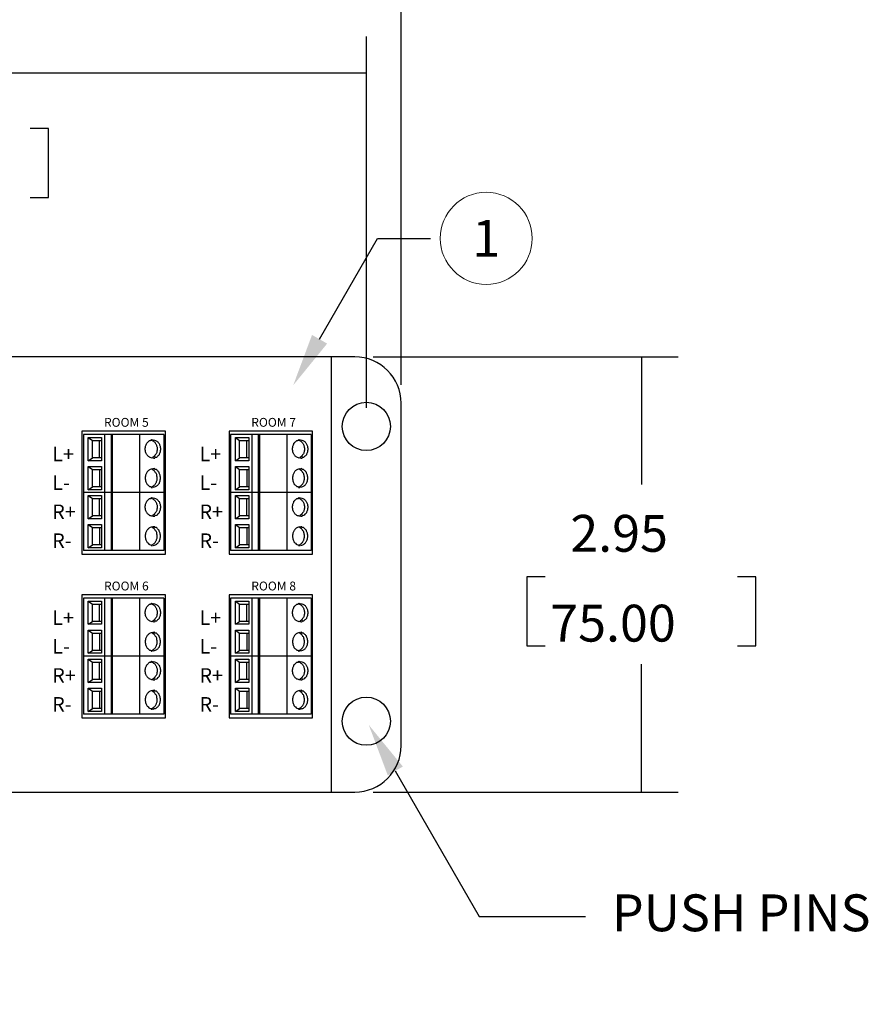
# Model space of a CAD drawing. Extents: x 2.4 to 19.3, y 0.3 to 11.3.
# Drawn here: x 6.9 to 9.8, y 5.7 to 9 of the extents above; entities that cross this region are included whole.
import ezdxf
from ezdxf import colors
from ezdxf.entities.mleader import LeaderData, LeaderLine
from ezdxf.enums import TextEntityAlignment as Align
from ezdxf.math import Vec2, Vec3

# ---------------------------------------------------------------- set-up
doc = ezdxf.new("R2010")
doc.units = 0
doc.header["$MEASUREMENT"] = 0
for name, color, linetype in [('1', 7, 'Continuous'), ('12', 7, 'Continuous'), ('13', 7, 'Continuous'), ('3', 7, 'Continuous'), ('TOP', 7, 'Continuous'), ('USER_DEFINED_SYMBOLS', 4, 'Continuous')]:
    doc.layers.add(name, color=color, linetype=linetype)
doc.styles.add('blockfont', font='txt.shx', dxfattribs={"bigfont": 'bigfont'})
doc.styles.add('iso-1', font='simplex.shx', dxfattribs={"bigfont": 'bigfont'})
doc.styles.add('ROMANS', font='romans.shx')

# ---------------------------------------------------------------- blocks, each defined once
blk = doc.blocks.new('ASSORTED_DRAFT3')
at = {"color": 33}
blk.add_solid([(5.3058, 8.876), (5.1808, 8.8425), (5.1808, 8.9095), (5.3058, 8.876)], dxfattribs=at)
blk = doc.blocks.new('ASSORTED_DRAFT7')
at = {"color": 33}
blk.add_solid([(7.3103, 8.1626), (7.3438, 8.0376), (7.2768, 8.0376), (7.3103, 8.1626)], dxfattribs=at)
blk = doc.blocks.new('ASSORTED_DRAFT8')
at = {"color": 33}
blk.add_solid([(7.3103, 6.5385), (7.2768, 6.6635), (7.3438, 6.6635), (7.3103, 6.5385)], dxfattribs=at)

msp = doc.modelspace()

# ---------------------------------------------------------------- linework, layer by layer
at = {"layer": '1', "color": 33, "linetype": 'Continuous'}
for p, q in [((8.1898, 7.8088), (8.1898, 9.6899)), ((8.0717, 7.7301), (8.0717, 8.9908)), ((8.0717, 8.8658), (6.8647, 8.8658)), ((6.9931, 8.6783), (6.9306, 8.6783)), ((6.9931, 8.4439), (6.9931, 8.6783)), ((6.9306, 8.4439), (6.9931, 8.4439)), ((8.0949, 7.9038), (9.1303, 7.9038)), ((9.0053, 7.9038), (9.0053, 7.4703)), ((8.6164, 7.1578), (8.6164, 6.9234)), ((8.6789, 7.1578), (8.6164, 7.1578)), ((9.3942, 7.1578), (9.3317, 7.1578)), ((9.3942, 6.9234), (9.3942, 7.1578)), ((8.6164, 6.9234), (8.6789, 6.9234)), ((9.3317, 6.9234), (9.3942, 6.9234)), ((9.0053, 6.4274), (9.0053, 6.8609)), ((8.0949, 6.4274), (9.1303, 6.4274))]:
    msp.add_line(p, q, dxfattribs=at)
at = {"layer": '1', "color": 7, "linetype": 'Continuous'}
for p, q in [((7.1061, 7.6518), (7.1061, 7.2345)), ((7.3896, 7.6518), (7.1061, 7.6518)), ((7.3896, 7.2345), (7.3896, 7.6518)), ((7.8895, 7.6518), (7.6061, 7.6518)), ((7.6061, 7.6518), (7.6061, 7.2345)), ((7.8895, 7.2345), (7.8895, 7.6518)), ((7.1061, 7.2345), (7.3896, 7.2345)), ((7.6061, 7.2345), (7.8895, 7.2345)), ((7.1061, 7.0967), (7.1061, 6.6794)), ((7.3896, 7.0967), (7.1061, 7.0967)), ((7.3896, 6.6794), (7.3896, 7.0967)), ((7.6061, 7.0967), (7.6061, 6.6794)), ((7.8895, 7.0967), (7.6061, 7.0967)), ((7.8895, 6.6794), (7.8895, 7.0967)), ((7.1061, 6.6794), (7.3896, 6.6794)), ((7.6061, 6.6794), (7.8895, 6.6794))]:
    msp.add_line(p, q, dxfattribs=at)
at = {"layer": '12', "color": 1, "linetype": 'Continuous'}
for p, q in [((7.3847, 7.64), (7.1111, 7.64)), ((7.1111, 7.64), (7.1111, 7.4432)), ((7.128, 7.6302), (7.1732, 7.6302)), ((7.128, 7.6302), (7.1417, 7.6203)), ((7.128, 7.5514), (7.128, 7.6302)), ((7.1417, 7.5613), (7.1417, 7.6203)), ((7.1417, 7.6203), (7.1732, 7.6203)), ((7.1656, 7.5613), (7.1656, 7.6203)), ((7.1732, 7.6302), (7.1732, 7.5514)), ((7.1843, 7.4432), (7.1843, 7.64)), ((7.2062, 7.4432), (7.2062, 7.64)), ((7.2094, 7.64), (7.2094, 7.4432)), ((7.302, 7.64), (7.302, 7.4432)), ((7.3847, 7.64), (7.3847, 7.4432)), ((7.611, 7.64), (7.611, 7.4432)), ((7.8846, 7.64), (7.611, 7.64)), ((7.6279, 7.5514), (7.6279, 7.6302)), ((7.6279, 7.6302), (7.6416, 7.6203)), ((7.6279, 7.6302), (7.6731, 7.6302)), ((7.6416, 7.5613), (7.6416, 7.6203)), ((7.6416, 7.6203), (7.6731, 7.6203)), ((7.6656, 7.5613), (7.6656, 7.6203)), ((7.6731, 7.6302), (7.6731, 7.5514)), ((7.6842, 7.4432), (7.6842, 7.64)), ((7.7061, 7.4432), (7.7061, 7.64)), ((7.7094, 7.64), (7.7094, 7.4432)), ((7.8019, 7.64), (7.8019, 7.4432)), ((7.8846, 7.64), (7.8846, 7.4432)), ((7.128, 7.5514), (7.1417, 7.5613)), ((7.1732, 7.5514), (7.128, 7.5514)), ((7.1732, 7.5613), (7.1417, 7.5613)), ((7.6279, 7.5514), (7.6416, 7.5613)), ((7.6731, 7.5514), (7.6279, 7.5514)), ((7.6731, 7.5613), (7.6416, 7.5613)), ((7.128, 7.5317), (7.1732, 7.5317)), ((7.128, 7.5317), (7.1417, 7.5219)), ((7.128, 7.453), (7.128, 7.5317)), ((7.1417, 7.4629), (7.1417, 7.5219)), ((7.1417, 7.5219), (7.1732, 7.5219)), ((7.1656, 7.5219), (7.1656, 7.4629)), ((7.1732, 7.5317), (7.1732, 7.453)), ((7.6279, 7.5317), (7.6731, 7.5317)), ((7.6279, 7.453), (7.6279, 7.5317)), ((7.6279, 7.5317), (7.6416, 7.5219)), ((7.6416, 7.5219), (7.6731, 7.5219)), ((7.6416, 7.4629), (7.6416, 7.5219)), ((7.6656, 7.5219), (7.6656, 7.4629)), ((7.6731, 7.5317), (7.6731, 7.453)), ((7.128, 7.453), (7.1417, 7.4629)), ((7.1732, 7.453), (7.128, 7.453)), ((7.1732, 7.4629), (7.1417, 7.4629)), ((7.6279, 7.453), (7.6416, 7.4629)), ((7.6731, 7.453), (7.6279, 7.453)), ((7.6731, 7.4629), (7.6416, 7.4629)), ((7.1111, 7.4432), (7.1111, 7.2463)), ((7.3847, 7.4432), (7.1111, 7.4432)), ((7.3847, 7.4432), (7.1111, 7.4432)), ((7.128, 7.4333), (7.1732, 7.4333)), ((7.128, 7.4333), (7.1417, 7.4235)), ((7.128, 7.3546), (7.128, 7.4333)), ((7.1417, 7.4235), (7.1732, 7.4235)), ((7.1417, 7.3644), (7.1417, 7.4235)), ((7.1656, 7.3644), (7.1656, 7.4235)), ((7.1732, 7.4333), (7.1732, 7.3546)), ((7.1843, 7.2463), (7.1843, 7.4432)), ((7.2062, 7.2463), (7.2062, 7.4432)), ((7.2094, 7.4432), (7.2094, 7.2463)), ((7.302, 7.4432), (7.302, 7.2463)), ((7.3847, 7.4432), (7.3847, 7.2463)), ((7.611, 7.4432), (7.611, 7.2463)), ((7.8846, 7.4432), (7.611, 7.4432)), ((7.8846, 7.4432), (7.611, 7.4432)), ((7.6279, 7.3546), (7.6279, 7.4333)), ((7.6279, 7.4333), (7.6416, 7.4235)), ((7.6279, 7.4333), (7.6731, 7.4333)), ((7.6416, 7.4235), (7.6731, 7.4235)), ((7.6416, 7.3644), (7.6416, 7.4235)), ((7.6656, 7.3644), (7.6656, 7.4235)), ((7.6731, 7.4333), (7.6731, 7.3546)), ((7.6842, 7.2463), (7.6842, 7.4432)), ((7.7061, 7.2463), (7.7061, 7.4432)), ((7.7094, 7.4432), (7.7094, 7.2463)), ((7.8019, 7.4432), (7.8019, 7.2463)), ((7.8846, 7.4432), (7.8846, 7.2463)), ((7.128, 7.3546), (7.1417, 7.3644)), ((7.1732, 7.3546), (7.128, 7.3546)), ((7.1732, 7.3644), (7.1417, 7.3644)), ((7.6279, 7.3546), (7.6416, 7.3644)), ((7.6731, 7.3546), (7.6279, 7.3546)), ((7.6731, 7.3644), (7.6416, 7.3644)), ((7.128, 7.3349), (7.1417, 7.3251)), ((7.128, 7.3349), (7.1732, 7.3349)), ((7.128, 7.2562), (7.128, 7.3349)), ((7.1417, 7.3251), (7.1732, 7.3251)), ((7.1417, 7.266), (7.1417, 7.3251)), ((7.1656, 7.3251), (7.1656, 7.266)), ((7.1732, 7.3349), (7.1732, 7.2562)), ((7.6279, 7.3349), (7.6731, 7.3349)), ((7.6279, 7.2562), (7.6279, 7.3349)), ((7.6279, 7.3349), (7.6416, 7.3251)), ((7.6416, 7.266), (7.6416, 7.3251)), ((7.6416, 7.3251), (7.6731, 7.3251)), ((7.6656, 7.3251), (7.6656, 7.266)), ((7.6731, 7.3349), (7.6731, 7.2562)), ((7.128, 7.2562), (7.1417, 7.266)), ((7.1732, 7.2562), (7.128, 7.2562)), ((7.1732, 7.266), (7.1417, 7.266)), ((7.6279, 7.2562), (7.6416, 7.266)), ((7.6731, 7.2562), (7.6279, 7.2562)), ((7.6731, 7.266), (7.6416, 7.266)), ((7.3847, 7.2463), (7.1111, 7.2463)), ((7.8846, 7.2463), (7.611, 7.2463)), ((7.3847, 7.0849), (7.1111, 7.0849)), ((7.1111, 7.0849), (7.1111, 6.888)), ((7.1843, 6.888), (7.1843, 7.0849)), ((7.2062, 6.888), (7.2062, 7.0849)), ((7.2094, 7.0849), (7.2094, 6.888)), ((7.302, 7.0849), (7.302, 6.888)), ((7.3847, 7.0849), (7.3847, 6.888)), ((7.8846, 7.0849), (7.611, 7.0849)), ((7.611, 7.0849), (7.611, 6.888)), ((7.6842, 6.888), (7.6842, 7.0849)), ((7.7061, 6.888), (7.7061, 7.0849)), ((7.7094, 7.0849), (7.7094, 6.888)), ((7.8019, 7.0849), (7.8019, 6.888)), ((7.8846, 7.0849), (7.8846, 6.888)), ((7.128, 7.075), (7.1417, 7.0652)), ((7.128, 6.9963), (7.128, 7.075)), ((7.128, 7.075), (7.1732, 7.075)), ((7.1417, 7.0652), (7.1732, 7.0652)), ((7.1417, 7.0061), (7.1417, 7.0652)), ((7.1656, 7.0061), (7.1656, 7.0652)), ((7.1732, 7.075), (7.1732, 6.9963)), ((7.6279, 6.9963), (7.6279, 7.075)), ((7.6279, 7.075), (7.6416, 7.0652)), ((7.6279, 7.075), (7.6731, 7.075)), ((7.6416, 7.0061), (7.6416, 7.0652)), ((7.6416, 7.0652), (7.6731, 7.0652)), ((7.6656, 7.0061), (7.6656, 7.0652)), ((7.6731, 7.075), (7.6731, 6.9963)), ((7.128, 6.9963), (7.1417, 7.0061)), ((7.1732, 6.9963), (7.128, 6.9963)), ((7.1732, 7.0061), (7.1417, 7.0061)), ((7.6279, 6.9963), (7.6416, 7.0061)), ((7.6731, 6.9963), (7.6279, 6.9963)), ((7.6731, 7.0061), (7.6416, 7.0061)), ((7.128, 6.9766), (7.1732, 6.9766)), ((7.128, 6.8979), (7.128, 6.9766)), ((7.128, 6.9766), (7.1417, 6.9668)), ((7.1417, 6.9077), (7.1417, 6.9668)), ((7.1417, 6.9668), (7.1732, 6.9668)), ((7.1656, 6.9668), (7.1656, 6.9077)), ((7.1732, 6.9766), (7.1732, 6.8979)), ((7.6279, 6.9766), (7.6416, 6.9668)), ((7.6279, 6.9766), (7.6731, 6.9766)), ((7.6279, 6.8979), (7.6279, 6.9766)), ((7.6416, 6.9077), (7.6416, 6.9668)), ((7.6416, 6.9668), (7.6731, 6.9668)), ((7.6656, 6.9668), (7.6656, 6.9077)), ((7.6731, 6.9766), (7.6731, 6.8979)), ((7.3847, 6.888), (7.1111, 6.888)), ((7.3847, 6.888), (7.1111, 6.888)), ((7.1111, 6.888), (7.1111, 6.6912)), ((7.128, 6.8979), (7.1417, 6.9077)), ((7.1732, 6.8979), (7.128, 6.8979)), ((7.1732, 6.9077), (7.1417, 6.9077)), ((7.1843, 6.6912), (7.1843, 6.888)), ((7.2062, 6.6912), (7.2062, 6.888)), ((7.2094, 6.888), (7.2094, 6.6912)), ((7.302, 6.888), (7.302, 6.6912)), ((7.3847, 6.888), (7.3847, 6.6912)), ((7.8846, 6.888), (7.611, 6.888)), ((7.8846, 6.888), (7.611, 6.888)), ((7.611, 6.888), (7.611, 6.6912)), ((7.6279, 6.8979), (7.6416, 6.9077)), ((7.6731, 6.8979), (7.6279, 6.8979)), ((7.6731, 6.9077), (7.6416, 6.9077)), ((7.6842, 6.6912), (7.6842, 6.888)), ((7.7061, 6.6912), (7.7061, 6.888)), ((7.7094, 6.888), (7.7094, 6.6912)), ((7.8019, 6.888), (7.8019, 6.6912)), ((7.8846, 6.888), (7.8846, 6.6912)), ((7.128, 6.8782), (7.1417, 6.8683)), ((7.128, 6.7994), (7.128, 6.8782)), ((7.128, 6.8782), (7.1732, 6.8782)), ((7.1417, 6.8683), (7.1732, 6.8683)), ((7.1417, 6.8093), (7.1417, 6.8683)), ((7.1656, 6.8093), (7.1656, 6.8683)), ((7.1732, 6.8782), (7.1732, 6.7994)), ((7.6279, 6.8782), (7.6731, 6.8782)), ((7.6279, 6.8782), (7.6416, 6.8683)), ((7.6279, 6.7994), (7.6279, 6.8782)), ((7.6416, 6.8093), (7.6416, 6.8683)), ((7.6416, 6.8683), (7.6731, 6.8683)), ((7.6656, 6.8093), (7.6656, 6.8683)), ((7.6731, 6.8782), (7.6731, 6.7994)), ((7.128, 6.7994), (7.1417, 6.8093)), ((7.1732, 6.7994), (7.128, 6.7994)), ((7.1732, 6.8093), (7.1417, 6.8093)), ((7.6279, 6.7994), (7.6416, 6.8093)), ((7.6731, 6.7994), (7.6279, 6.7994)), ((7.6731, 6.8093), (7.6416, 6.8093)), ((7.128, 6.7797), (7.1732, 6.7797)), ((7.128, 6.7797), (7.1417, 6.7699)), ((7.128, 6.701), (7.128, 6.7797)), ((7.1417, 6.7699), (7.1732, 6.7699)), ((7.1417, 6.7108), (7.1417, 6.7699)), ((7.1656, 6.7699), (7.1656, 6.7108)), ((7.1732, 6.7797), (7.1732, 6.701)), ((7.6279, 6.7797), (7.6416, 6.7699)), ((7.6279, 6.701), (7.6279, 6.7797)), ((7.6279, 6.7797), (7.6731, 6.7797)), ((7.6416, 6.7108), (7.6416, 6.7699)), ((7.6416, 6.7699), (7.6731, 6.7699)), ((7.6656, 6.7699), (7.6656, 6.7108)), ((7.6731, 6.7797), (7.6731, 6.701)), ((7.3847, 6.6912), (7.1111, 6.6912)), ((7.128, 6.701), (7.1417, 6.7108)), ((7.1732, 6.701), (7.128, 6.701)), ((7.1732, 6.7108), (7.1417, 6.7108)), ((7.8846, 6.6912), (7.611, 6.6912)), ((7.6279, 6.701), (7.6416, 6.7108)), ((7.6731, 6.701), (7.6279, 6.701)), ((7.6731, 6.7108), (7.6416, 6.7108))]:
    msp.add_line(p, q, dxfattribs=at)
for points, knots in [([(7.3465, 7.5594), (7.3421, 7.5602), (7.3378, 7.5617), (7.3339, 7.5639), (7.3305, 7.5668), (7.3275, 7.5702), (7.3251, 7.574), (7.3232, 7.5781), (7.3217, 7.5847), (7.3212, 7.5908), (7.3217, 7.597), (7.3234, 7.6036), (7.3254, 7.6077), (7.3268, 7.613), (7.3322, 7.6142), (7.3337, 7.6212), (7.3448, 7.6187), (7.3386, 7.6239), (7.3464, 7.6223)], [0, 0, 0, 0, 0.05628, 0.113576, 0.172703, 0.234142, 0.297987, 0.363977, 0.431565, 0.5, 0.568435, 0.636023, 0.702013, 0.765858, 0.827297, 0.886424, 0.94372, 1, 1, 1, 1]), ([(7.3423, 7.6212), (7.3463, 7.6192), (7.35, 7.6167), (7.3534, 7.6137), (7.3562, 7.6102), (7.3584, 7.6063), (7.3601, 7.6021), (7.3613, 7.5978), (7.3618, 7.5908), (7.3611, 7.5838), (7.3599, 7.5794), (7.3596, 7.5736), (7.3536, 7.5716), (7.3545, 7.5658), (7.3415, 7.5612), (7.3511, 7.5622), (7.3424, 7.5603)], [0, 0, 0, 0, 0.057404, 0.125127, 0.195496, 0.268621, 0.344205, 0.421617, 0.5, 0.578383, 0.655795, 0.731379, 0.804504, 0.874873, 0.942596, 1, 1, 1, 1]), ([(7.3478, 7.6222), (7.3522, 7.6214), (7.3565, 7.6199), (7.3604, 7.6177), (7.3638, 7.6148), (7.3668, 7.6114), (7.3692, 7.6076), (7.3711, 7.6035), (7.3726, 7.597), (7.3731, 7.5908), (7.3726, 7.5847), (7.3709, 7.578), (7.3689, 7.5739), (7.3675, 7.5686), (7.3621, 7.5674), (7.3606, 7.5604), (7.3495, 7.5629), (7.3557, 7.5577), (7.3479, 7.5594)], [0, 0, 0, 0, 0.05628, 0.113576, 0.172703, 0.234142, 0.297987, 0.363977, 0.431565, 0.5, 0.568435, 0.636023, 0.702013, 0.765858, 0.827297, 0.886424, 0.94372, 1, 1, 1, 1]), ([(7.8464, 7.5594), (7.842, 7.5602), (7.8378, 7.5617), (7.8338, 7.5639), (7.8304, 7.5668), (7.8274, 7.5702), (7.825, 7.574), (7.8231, 7.5781), (7.8216, 7.5847), (7.8211, 7.5908), (7.8216, 7.597), (7.8233, 7.6036), (7.8253, 7.6077), (7.8267, 7.613), (7.8321, 7.6142), (7.8336, 7.6212), (7.8447, 7.6187), (7.8385, 7.6239), (7.8463, 7.6223)], [0, 0, 0, 0, 0.05628, 0.113576, 0.172703, 0.234142, 0.297987, 0.363977, 0.431565, 0.5, 0.568435, 0.636023, 0.702013, 0.765858, 0.827297, 0.886424, 0.94372, 1, 1, 1, 1]), ([(7.8422, 7.6212), (7.8462, 7.6192), (7.85, 7.6167), (7.8533, 7.6137), (7.8561, 7.6102), (7.8583, 7.6063), (7.86, 7.6021), (7.8613, 7.5978), (7.8617, 7.5908), (7.861, 7.5838), (7.8598, 7.5794), (7.8595, 7.5736), (7.8536, 7.5716), (7.8544, 7.5658), (7.8415, 7.5612), (7.8511, 7.5622), (7.8423, 7.5603)], [0, 0, 0, 0, 0.057404, 0.125127, 0.195496, 0.268621, 0.344205, 0.421617, 0.5, 0.578383, 0.655795, 0.731379, 0.804504, 0.874873, 0.942596, 1, 1, 1, 1]), ([(7.8477, 7.6222), (7.8521, 7.6214), (7.8564, 7.6199), (7.8603, 7.6177), (7.8638, 7.6148), (7.8667, 7.6114), (7.8691, 7.6076), (7.871, 7.6035), (7.8725, 7.597), (7.873, 7.5908), (7.8725, 7.5847), (7.8708, 7.578), (7.8689, 7.5739), (7.8675, 7.5686), (7.862, 7.5674), (7.8605, 7.5604), (7.8494, 7.5629), (7.8557, 7.5577), (7.8478, 7.5594)], [0, 0, 0, 0, 0.05628, 0.113576, 0.172703, 0.234142, 0.297987, 0.363977, 0.431565, 0.5, 0.568435, 0.636023, 0.702013, 0.765858, 0.827297, 0.886424, 0.94372, 1, 1, 1, 1]), ([(7.3465, 7.5238), (7.3421, 7.5229), (7.3378, 7.5215), (7.3339, 7.5193), (7.3305, 7.5164), (7.3275, 7.513), (7.3251, 7.5092), (7.3232, 7.5051), (7.3217, 7.4985), (7.3212, 7.4924), (7.3217, 7.4862), (7.3234, 7.4796), (7.3254, 7.4755), (7.3268, 7.4702), (7.3322, 7.469), (7.3337, 7.462), (7.3448, 7.4645), (7.3386, 7.4593), (7.3464, 7.4609)], [0, 0, 0, 0, 0.05628, 0.113576, 0.172703, 0.234142, 0.297987, 0.363977, 0.431565, 0.5, 0.568435, 0.636023, 0.702013, 0.765858, 0.827297, 0.886424, 0.94372, 1, 1, 1, 1]), ([(7.3423, 7.462), (7.3463, 7.464), (7.35, 7.4665), (7.3534, 7.4695), (7.3562, 7.473), (7.3584, 7.4769), (7.3601, 7.4811), (7.3613, 7.4854), (7.3618, 7.4924), (7.3611, 7.4994), (7.3599, 7.5038), (7.3596, 7.5096), (7.3536, 7.5116), (7.3545, 7.5174), (7.3415, 7.522), (7.3511, 7.521), (7.3424, 7.5229)], [0, 0, 0, 0, 0.057404, 0.125127, 0.195496, 0.268621, 0.344205, 0.421617, 0.5, 0.578383, 0.655795, 0.731379, 0.804504, 0.874873, 0.942596, 1, 1, 1, 1]), ([(7.3478, 7.461), (7.3522, 7.4618), (7.3565, 7.4633), (7.3604, 7.4655), (7.3638, 7.4684), (7.3668, 7.4718), (7.3692, 7.4756), (7.3711, 7.4797), (7.3726, 7.4862), (7.3731, 7.4924), (7.3726, 7.4985), (7.3709, 7.5052), (7.3689, 7.5092), (7.3675, 7.5146), (7.3621, 7.5158), (7.3606, 7.5228), (7.3495, 7.5203), (7.3557, 7.5255), (7.3479, 7.5238)], [0, 0, 0, 0, 0.05628, 0.113576, 0.172703, 0.234142, 0.297987, 0.363977, 0.431565, 0.5, 0.568435, 0.636023, 0.702013, 0.765858, 0.827297, 0.886424, 0.94372, 1, 1, 1, 1]), ([(7.8464, 7.5238), (7.842, 7.5229), (7.8378, 7.5215), (7.8338, 7.5193), (7.8304, 7.5164), (7.8274, 7.513), (7.825, 7.5092), (7.8231, 7.5051), (7.8216, 7.4985), (7.8211, 7.4924), (7.8216, 7.4862), (7.8233, 7.4796), (7.8253, 7.4755), (7.8267, 7.4702), (7.8321, 7.469), (7.8336, 7.462), (7.8447, 7.4645), (7.8385, 7.4593), (7.8463, 7.4609)], [0, 0, 0, 0, 0.05628, 0.113576, 0.172703, 0.234142, 0.297987, 0.363977, 0.431565, 0.5, 0.568435, 0.636023, 0.702013, 0.765858, 0.827297, 0.886424, 0.94372, 1, 1, 1, 1]), ([(7.8422, 7.462), (7.8462, 7.464), (7.85, 7.4665), (7.8533, 7.4695), (7.8561, 7.473), (7.8583, 7.4769), (7.86, 7.4811), (7.8613, 7.4854), (7.8617, 7.4924), (7.861, 7.4994), (7.8598, 7.5038), (7.8595, 7.5096), (7.8536, 7.5116), (7.8544, 7.5174), (7.8415, 7.522), (7.8511, 7.521), (7.8423, 7.5229)], [0, 0, 0, 0, 0.057404, 0.125127, 0.195496, 0.268621, 0.344205, 0.421617, 0.5, 0.578383, 0.655795, 0.731379, 0.804504, 0.874873, 0.942596, 1, 1, 1, 1]), ([(7.8477, 7.461), (7.8521, 7.4618), (7.8564, 7.4633), (7.8603, 7.4655), (7.8638, 7.4684), (7.8667, 7.4718), (7.8691, 7.4756), (7.871, 7.4797), (7.8725, 7.4862), (7.873, 7.4924), (7.8725, 7.4985), (7.8708, 7.5052), (7.8689, 7.5092), (7.8675, 7.5146), (7.862, 7.5158), (7.8605, 7.5228), (7.8494, 7.5203), (7.8557, 7.5255), (7.8478, 7.5238)], [0, 0, 0, 0, 0.05628, 0.113576, 0.172703, 0.234142, 0.297987, 0.363977, 0.431565, 0.5, 0.568435, 0.636023, 0.702013, 0.765858, 0.827297, 0.886424, 0.94372, 1, 1, 1, 1]), ([(7.3465, 7.3625), (7.3421, 7.3634), (7.3378, 7.3648), (7.3339, 7.3671), (7.3305, 7.3699), (7.3275, 7.3733), (7.3251, 7.3772), (7.3232, 7.3812), (7.3217, 7.3878), (7.3212, 7.394), (7.3217, 7.4001), (7.3234, 7.4067), (7.3254, 7.4108), (7.3268, 7.4162), (7.3322, 7.4174), (7.3337, 7.4244), (7.3448, 7.4219), (7.3386, 7.427), (7.3464, 7.4254)], [0, 0, 0, 0, 0.05628, 0.113576, 0.172703, 0.234142, 0.297987, 0.363977, 0.431565, 0.5, 0.568435, 0.636023, 0.702013, 0.765858, 0.827297, 0.886424, 0.94372, 1, 1, 1, 1]), ([(7.3423, 7.4244), (7.3463, 7.4223), (7.35, 7.4199), (7.3534, 7.4168), (7.3562, 7.4133), (7.3584, 7.4094), (7.3601, 7.4053), (7.3613, 7.4009), (7.3618, 7.394), (7.3611, 7.3869), (7.3599, 7.3825), (7.3596, 7.3767), (7.3536, 7.3748), (7.3545, 7.369), (7.3415, 7.3644), (7.3511, 7.3654), (7.3424, 7.3635)], [0, 0, 0, 0, 0.057404, 0.125127, 0.195496, 0.268621, 0.344205, 0.421617, 0.5, 0.578383, 0.655795, 0.731379, 0.804504, 0.874873, 0.942596, 1, 1, 1, 1]), ([(7.3478, 7.4254), (7.3522, 7.4245), (7.3565, 7.4231), (7.3604, 7.4209), (7.3638, 7.418), (7.3668, 7.4146), (7.3692, 7.4107), (7.3711, 7.4067), (7.3726, 7.4001), (7.3731, 7.394), (7.3726, 7.3878), (7.3709, 7.3812), (7.3689, 7.3771), (7.3675, 7.3717), (7.3621, 7.3706), (7.3606, 7.3635), (7.3495, 7.366), (7.3557, 7.3609), (7.3479, 7.3625)], [0, 0, 0, 0, 0.05628, 0.113576, 0.172703, 0.234142, 0.297987, 0.363977, 0.431565, 0.5, 0.568435, 0.636023, 0.702013, 0.765858, 0.827297, 0.886424, 0.94372, 1, 1, 1, 1]), ([(7.8464, 7.3625), (7.842, 7.3634), (7.8378, 7.3648), (7.8338, 7.3671), (7.8304, 7.3699), (7.8274, 7.3733), (7.825, 7.3772), (7.8231, 7.3812), (7.8216, 7.3878), (7.8211, 7.394), (7.8216, 7.4001), (7.8233, 7.4067), (7.8253, 7.4108), (7.8267, 7.4162), (7.8321, 7.4174), (7.8336, 7.4244), (7.8447, 7.4219), (7.8385, 7.427), (7.8463, 7.4254)], [0, 0, 0, 0, 0.05628, 0.113576, 0.172703, 0.234142, 0.297987, 0.363977, 0.431565, 0.5, 0.568435, 0.636023, 0.702013, 0.765858, 0.827297, 0.886424, 0.94372, 1, 1, 1, 1]), ([(7.8422, 7.4244), (7.8462, 7.4223), (7.85, 7.4199), (7.8533, 7.4168), (7.8561, 7.4133), (7.8583, 7.4094), (7.86, 7.4053), (7.8613, 7.4009), (7.8617, 7.394), (7.861, 7.3869), (7.8598, 7.3825), (7.8595, 7.3767), (7.8536, 7.3748), (7.8544, 7.369), (7.8415, 7.3644), (7.8511, 7.3654), (7.8423, 7.3635)], [0, 0, 0, 0, 0.057404, 0.125127, 0.195496, 0.268621, 0.344205, 0.421617, 0.5, 0.578383, 0.655795, 0.731379, 0.804504, 0.874873, 0.942596, 1, 1, 1, 1]), ([(7.8477, 7.4254), (7.8521, 7.4245), (7.8564, 7.4231), (7.8603, 7.4209), (7.8638, 7.418), (7.8667, 7.4146), (7.8691, 7.4107), (7.871, 7.4067), (7.8725, 7.4001), (7.873, 7.394), (7.8725, 7.3878), (7.8708, 7.3812), (7.8689, 7.3771), (7.8675, 7.3717), (7.862, 7.3706), (7.8605, 7.3635), (7.8494, 7.366), (7.8557, 7.3609), (7.8478, 7.3625)], [0, 0, 0, 0, 0.05628, 0.113576, 0.172703, 0.234142, 0.297987, 0.363977, 0.431565, 0.5, 0.568435, 0.636023, 0.702013, 0.765858, 0.827297, 0.886424, 0.94372, 1, 1, 1, 1]), ([(7.3465, 7.3269), (7.3421, 7.3261), (7.3378, 7.3246), (7.3339, 7.3224), (7.3305, 7.3195), (7.3275, 7.3161), (7.3251, 7.3123), (7.3232, 7.3082), (7.3217, 7.3017), (7.3212, 7.2955), (7.3217, 7.2894), (7.3234, 7.2828), (7.3254, 7.2787), (7.3268, 7.2733), (7.3322, 7.2721), (7.3337, 7.2651), (7.3448, 7.2676), (7.3386, 7.2624), (7.3464, 7.2641)], [0, 0, 0, 0, 0.05628, 0.113576, 0.172703, 0.234142, 0.297987, 0.363977, 0.431565, 0.5, 0.568435, 0.636023, 0.702013, 0.765858, 0.827297, 0.886424, 0.94372, 1, 1, 1, 1]), ([(7.3423, 7.2651), (7.3463, 7.2671), (7.35, 7.2696), (7.3534, 7.2726), (7.3562, 7.2762), (7.3584, 7.2801), (7.3601, 7.2842), (7.3613, 7.2886), (7.3618, 7.2955), (7.3611, 7.3026), (7.3599, 7.3069), (7.3596, 7.3128), (7.3536, 7.3147), (7.3545, 7.3205), (7.3415, 7.3251), (7.3511, 7.3241), (7.3424, 7.326)], [0, 0, 0, 0, 0.057404, 0.125127, 0.195496, 0.268621, 0.344205, 0.421617, 0.5, 0.578383, 0.655795, 0.731379, 0.804504, 0.874873, 0.942596, 1, 1, 1, 1]), ([(7.3478, 7.2641), (7.3522, 7.265), (7.3565, 7.2664), (7.3604, 7.2686), (7.3638, 7.2715), (7.3668, 7.2749), (7.3692, 7.2787), (7.3711, 7.2828), (7.3726, 7.2894), (7.3731, 7.2955), (7.3726, 7.3017), (7.3709, 7.3083), (7.3689, 7.3124), (7.3675, 7.3178), (7.3621, 7.3189), (7.3606, 7.326), (7.3495, 7.3234), (7.3557, 7.3286), (7.3479, 7.327)], [0, 0, 0, 0, 0.05628, 0.113576, 0.172703, 0.234142, 0.297987, 0.363977, 0.431565, 0.5, 0.568435, 0.636023, 0.702013, 0.765858, 0.827297, 0.886424, 0.94372, 1, 1, 1, 1]), ([(7.8464, 7.3269), (7.842, 7.3261), (7.8378, 7.3246), (7.8338, 7.3224), (7.8304, 7.3195), (7.8274, 7.3161), (7.825, 7.3123), (7.8231, 7.3082), (7.8216, 7.3017), (7.8211, 7.2955), (7.8216, 7.2894), (7.8233, 7.2828), (7.8253, 7.2787), (7.8267, 7.2733), (7.8321, 7.2721), (7.8336, 7.2651), (7.8447, 7.2676), (7.8385, 7.2624), (7.8463, 7.2641)], [0, 0, 0, 0, 0.05628, 0.113576, 0.172703, 0.234142, 0.297987, 0.363977, 0.431565, 0.5, 0.568435, 0.636023, 0.702013, 0.765858, 0.827297, 0.886424, 0.94372, 1, 1, 1, 1]), ([(7.8422, 7.2651), (7.8462, 7.2671), (7.85, 7.2696), (7.8533, 7.2726), (7.8561, 7.2762), (7.8583, 7.2801), (7.86, 7.2842), (7.8613, 7.2886), (7.8617, 7.2955), (7.861, 7.3026), (7.8598, 7.3069), (7.8595, 7.3128), (7.8536, 7.3147), (7.8544, 7.3205), (7.8415, 7.3251), (7.8511, 7.3241), (7.8423, 7.326)], [0, 0, 0, 0, 0.057404, 0.125127, 0.195496, 0.268621, 0.344205, 0.421617, 0.5, 0.578383, 0.655795, 0.731379, 0.804504, 0.874873, 0.942596, 1, 1, 1, 1]), ([(7.8477, 7.2641), (7.8521, 7.265), (7.8564, 7.2664), (7.8603, 7.2686), (7.8638, 7.2715), (7.8667, 7.2749), (7.8691, 7.2787), (7.871, 7.2828), (7.8725, 7.2894), (7.873, 7.2955), (7.8725, 7.3017), (7.8708, 7.3083), (7.8689, 7.3124), (7.8675, 7.3178), (7.862, 7.3189), (7.8605, 7.326), (7.8494, 7.3234), (7.8557, 7.3286), (7.8478, 7.327)], [0, 0, 0, 0, 0.05628, 0.113576, 0.172703, 0.234142, 0.297987, 0.363977, 0.431565, 0.5, 0.568435, 0.636023, 0.702013, 0.765858, 0.827297, 0.886424, 0.94372, 1, 1, 1, 1]), ([(7.3465, 7.0042), (7.3421, 7.0051), (7.3378, 7.0065), (7.3339, 7.0088), (7.3305, 7.0116), (7.3275, 7.015), (7.3251, 7.0189), (7.3232, 7.0229), (7.3217, 7.0295), (7.3212, 7.0357), (7.3217, 7.0418), (7.3234, 7.0484), (7.3254, 7.0525), (7.3268, 7.0579), (7.3322, 7.0591), (7.3337, 7.0661), (7.3448, 7.0636), (7.3386, 7.0687), (7.3464, 7.0671)], [0, 0, 0, 0, 0.05628, 0.113576, 0.172703, 0.234142, 0.297987, 0.363977, 0.431565, 0.5, 0.568435, 0.636023, 0.702013, 0.765858, 0.827297, 0.886424, 0.94372, 1, 1, 1, 1]), ([(7.3423, 7.0661), (7.3463, 7.064), (7.35, 7.0616), (7.3534, 7.0585), (7.3562, 7.055), (7.3584, 7.0511), (7.3601, 7.0469), (7.3613, 7.0426), (7.3618, 7.0357), (7.3611, 7.0286), (7.3599, 7.0242), (7.3596, 7.0184), (7.3536, 7.0165), (7.3545, 7.0107), (7.3415, 7.0061), (7.3511, 7.0071), (7.3424, 7.0052)], [0, 0, 0, 0, 0.057404, 0.125127, 0.195496, 0.268621, 0.344205, 0.421617, 0.5, 0.578383, 0.655795, 0.731379, 0.804504, 0.874873, 0.942596, 1, 1, 1, 1]), ([(7.3478, 7.0671), (7.3522, 7.0662), (7.3565, 7.0648), (7.3604, 7.0626), (7.3638, 7.0597), (7.3668, 7.0563), (7.3692, 7.0524), (7.3711, 7.0484), (7.3726, 7.0418), (7.3731, 7.0357), (7.3726, 7.0295), (7.3709, 7.0229), (7.3689, 7.0188), (7.3675, 7.0134), (7.3621, 7.0122), (7.3606, 7.0052), (7.3495, 7.0077), (7.3557, 7.0026), (7.3479, 7.0042)], [0, 0, 0, 0, 0.05628, 0.113576, 0.172703, 0.234142, 0.297987, 0.363977, 0.431565, 0.5, 0.568435, 0.636023, 0.702013, 0.765858, 0.827297, 0.886424, 0.94372, 1, 1, 1, 1]), ([(7.8464, 7.0042), (7.842, 7.0051), (7.8378, 7.0065), (7.8338, 7.0088), (7.8304, 7.0116), (7.8274, 7.015), (7.825, 7.0189), (7.8231, 7.0229), (7.8216, 7.0295), (7.8211, 7.0357), (7.8216, 7.0418), (7.8233, 7.0484), (7.8253, 7.0525), (7.8267, 7.0579), (7.8321, 7.0591), (7.8336, 7.0661), (7.8447, 7.0636), (7.8385, 7.0687), (7.8463, 7.0671)], [0, 0, 0, 0, 0.05628, 0.113576, 0.172703, 0.234142, 0.297987, 0.363977, 0.431565, 0.5, 0.568435, 0.636023, 0.702013, 0.765858, 0.827297, 0.886424, 0.94372, 1, 1, 1, 1]), ([(7.8422, 7.0661), (7.8462, 7.064), (7.85, 7.0616), (7.8533, 7.0585), (7.8561, 7.055), (7.8583, 7.0511), (7.86, 7.0469), (7.8613, 7.0426), (7.8617, 7.0357), (7.861, 7.0286), (7.8598, 7.0242), (7.8595, 7.0184), (7.8536, 7.0165), (7.8544, 7.0107), (7.8415, 7.0061), (7.8511, 7.0071), (7.8423, 7.0052)], [0, 0, 0, 0, 0.057404, 0.125127, 0.195496, 0.268621, 0.344205, 0.421617, 0.5, 0.578383, 0.655795, 0.731379, 0.804504, 0.874873, 0.942596, 1, 1, 1, 1]), ([(7.8477, 7.0671), (7.8521, 7.0662), (7.8564, 7.0648), (7.8603, 7.0626), (7.8638, 7.0597), (7.8667, 7.0563), (7.8691, 7.0524), (7.871, 7.0484), (7.8725, 7.0418), (7.873, 7.0357), (7.8725, 7.0295), (7.8708, 7.0229), (7.8689, 7.0188), (7.8675, 7.0134), (7.862, 7.0122), (7.8605, 7.0052), (7.8494, 7.0077), (7.8557, 7.0026), (7.8478, 7.0042)], [0, 0, 0, 0, 0.05628, 0.113576, 0.172703, 0.234142, 0.297987, 0.363977, 0.431565, 0.5, 0.568435, 0.636023, 0.702013, 0.765858, 0.827297, 0.886424, 0.94372, 1, 1, 1, 1]), ([(7.3465, 6.9686), (7.3421, 6.9678), (7.3378, 6.9663), (7.3339, 6.9641), (7.3305, 6.9612), (7.3275, 6.9578), (7.3251, 6.954), (7.3232, 6.9499), (7.3217, 6.9434), (7.3212, 6.9372), (7.3217, 6.9311), (7.3234, 6.9245), (7.3254, 6.9204), (7.3268, 6.915), (7.3322, 6.9138), (7.3337, 6.9068), (7.3448, 6.9093), (7.3386, 6.9041), (7.3464, 6.9058)], [0, 0, 0, 0, 0.05628, 0.113576, 0.172703, 0.234142, 0.297987, 0.363977, 0.431565, 0.5, 0.568435, 0.636023, 0.702013, 0.765858, 0.827297, 0.886424, 0.94372, 1, 1, 1, 1]), ([(7.3423, 6.9068), (7.3463, 6.9088), (7.35, 6.9113), (7.3534, 6.9143), (7.3562, 6.9179), (7.3584, 6.9218), (7.3601, 6.9259), (7.3613, 6.9303), (7.3618, 6.9372), (7.3611, 6.9443), (7.3599, 6.9486), (7.3596, 6.9545), (7.3536, 6.9564), (7.3545, 6.9622), (7.3415, 6.9668), (7.3511, 6.9658), (7.3424, 6.9677)], [0, 0, 0, 0, 0.057404, 0.125127, 0.195496, 0.268621, 0.344205, 0.421617, 0.5, 0.578383, 0.655795, 0.731379, 0.804504, 0.874873, 0.942596, 1, 1, 1, 1]), ([(7.3478, 6.9058), (7.3522, 6.9067), (7.3565, 6.9081), (7.3604, 6.9103), (7.3638, 6.9132), (7.3668, 6.9166), (7.3692, 6.9204), (7.3711, 6.9245), (7.3726, 6.9311), (7.3731, 6.9372), (7.3726, 6.9434), (7.3709, 6.95), (7.3689, 6.9541), (7.3675, 6.9595), (7.3621, 6.9606), (7.3606, 6.9676), (7.3495, 6.9651), (7.3557, 6.9703), (7.3479, 6.9687)], [0, 0, 0, 0, 0.05628, 0.113576, 0.172703, 0.234142, 0.297987, 0.363977, 0.431565, 0.5, 0.568435, 0.636023, 0.702013, 0.765858, 0.827297, 0.886424, 0.94372, 1, 1, 1, 1]), ([(7.8464, 6.9686), (7.842, 6.9678), (7.8378, 6.9663), (7.8338, 6.9641), (7.8304, 6.9612), (7.8274, 6.9578), (7.825, 6.954), (7.8231, 6.9499), (7.8216, 6.9434), (7.8211, 6.9372), (7.8216, 6.9311), (7.8233, 6.9245), (7.8253, 6.9204), (7.8267, 6.915), (7.8321, 6.9138), (7.8336, 6.9068), (7.8447, 6.9093), (7.8385, 6.9041), (7.8463, 6.9058)], [0, 0, 0, 0, 0.05628, 0.113576, 0.172703, 0.234142, 0.297987, 0.363977, 0.431565, 0.5, 0.568435, 0.636023, 0.702013, 0.765858, 0.827297, 0.886424, 0.94372, 1, 1, 1, 1]), ([(7.8422, 6.9068), (7.8462, 6.9088), (7.85, 6.9113), (7.8533, 6.9143), (7.8561, 6.9179), (7.8583, 6.9218), (7.86, 6.9259), (7.8613, 6.9303), (7.8617, 6.9372), (7.861, 6.9443), (7.8598, 6.9486), (7.8595, 6.9545), (7.8536, 6.9564), (7.8544, 6.9622), (7.8415, 6.9668), (7.8511, 6.9658), (7.8423, 6.9677)], [0, 0, 0, 0, 0.057404, 0.125127, 0.195496, 0.268621, 0.344205, 0.421617, 0.5, 0.578383, 0.655795, 0.731379, 0.804504, 0.874873, 0.942596, 1, 1, 1, 1]), ([(7.8477, 6.9058), (7.8521, 6.9067), (7.8564, 6.9081), (7.8603, 6.9103), (7.8638, 6.9132), (7.8667, 6.9166), (7.8691, 6.9204), (7.871, 6.9245), (7.8725, 6.9311), (7.873, 6.9372), (7.8725, 6.9434), (7.8708, 6.95), (7.8689, 6.9541), (7.8675, 6.9595), (7.862, 6.9606), (7.8605, 6.9676), (7.8494, 6.9651), (7.8557, 6.9703), (7.8478, 6.9687)], [0, 0, 0, 0, 0.05628, 0.113576, 0.172703, 0.234142, 0.297987, 0.363977, 0.431565, 0.5, 0.568435, 0.636023, 0.702013, 0.765858, 0.827297, 0.886424, 0.94372, 1, 1, 1, 1]), ([(7.3465, 6.8074), (7.3421, 6.8082), (7.3378, 6.8097), (7.3339, 6.8119), (7.3305, 6.8148), (7.3275, 6.8182), (7.3251, 6.822), (7.3232, 6.8261), (7.3217, 6.8327), (7.3212, 6.8388), (7.3217, 6.8449), (7.3234, 6.8516), (7.3254, 6.8557), (7.3268, 6.861), (7.3322, 6.8622), (7.3337, 6.8692), (7.3448, 6.8667), (7.3386, 6.8719), (7.3464, 6.8703)], [0, 0, 0, 0, 0.05628, 0.113576, 0.172703, 0.234142, 0.297987, 0.363977, 0.431565, 0.5, 0.568435, 0.636023, 0.702013, 0.765858, 0.827297, 0.886424, 0.94372, 1, 1, 1, 1]), ([(7.3423, 6.8692), (7.3463, 6.8672), (7.35, 6.8647), (7.3534, 6.8617), (7.3562, 6.8582), (7.3584, 6.8543), (7.3601, 6.8501), (7.3613, 6.8458), (7.3618, 6.8388), (7.3611, 6.8318), (7.3599, 6.8274), (7.3596, 6.8216), (7.3536, 6.8196), (7.3545, 6.8138), (7.3415, 6.8092), (7.3511, 6.8102), (7.3424, 6.8083)], [0, 0, 0, 0, 0.057404, 0.125127, 0.195496, 0.268621, 0.344205, 0.421617, 0.5, 0.578383, 0.655795, 0.731379, 0.804504, 0.874873, 0.942596, 1, 1, 1, 1]), ([(7.3478, 6.8702), (7.3522, 6.8694), (7.3565, 6.8679), (7.3604, 6.8657), (7.3638, 6.8628), (7.3668, 6.8594), (7.3692, 6.8556), (7.3711, 6.8515), (7.3726, 6.8449), (7.3731, 6.8388), (7.3726, 6.8327), (7.3709, 6.826), (7.3689, 6.8219), (7.3675, 6.8166), (7.3621, 6.8154), (7.3606, 6.8084), (7.3495, 6.8109), (7.3557, 6.8057), (7.3479, 6.8073)], [0, 0, 0, 0, 0.05628, 0.113576, 0.172703, 0.234142, 0.297987, 0.363977, 0.431565, 0.5, 0.568435, 0.636023, 0.702013, 0.765858, 0.827297, 0.886424, 0.94372, 1, 1, 1, 1]), ([(7.8464, 6.8074), (7.842, 6.8082), (7.8378, 6.8097), (7.8338, 6.8119), (7.8304, 6.8148), (7.8274, 6.8182), (7.825, 6.822), (7.8231, 6.8261), (7.8216, 6.8327), (7.8211, 6.8388), (7.8216, 6.8449), (7.8233, 6.8516), (7.8253, 6.8557), (7.8267, 6.861), (7.8321, 6.8622), (7.8336, 6.8692), (7.8447, 6.8667), (7.8385, 6.8719), (7.8463, 6.8703)], [0, 0, 0, 0, 0.05628, 0.113576, 0.172703, 0.234142, 0.297987, 0.363977, 0.431565, 0.5, 0.568435, 0.636023, 0.702013, 0.765858, 0.827297, 0.886424, 0.94372, 1, 1, 1, 1]), ([(7.8422, 6.8692), (7.8462, 6.8672), (7.85, 6.8647), (7.8533, 6.8617), (7.8561, 6.8582), (7.8583, 6.8543), (7.86, 6.8501), (7.8613, 6.8458), (7.8617, 6.8388), (7.861, 6.8318), (7.8598, 6.8274), (7.8595, 6.8216), (7.8536, 6.8196), (7.8544, 6.8138), (7.8415, 6.8092), (7.8511, 6.8102), (7.8423, 6.8083)], [0, 0, 0, 0, 0.057404, 0.125127, 0.195496, 0.268621, 0.344205, 0.421617, 0.5, 0.578383, 0.655795, 0.731379, 0.804504, 0.874873, 0.942596, 1, 1, 1, 1]), ([(7.8477, 6.8702), (7.8521, 6.8694), (7.8564, 6.8679), (7.8603, 6.8657), (7.8638, 6.8628), (7.8667, 6.8594), (7.8691, 6.8556), (7.871, 6.8515), (7.8725, 6.8449), (7.873, 6.8388), (7.8725, 6.8327), (7.8708, 6.826), (7.8689, 6.8219), (7.8675, 6.8166), (7.862, 6.8154), (7.8605, 6.8084), (7.8494, 6.8109), (7.8557, 6.8057), (7.8478, 6.8073)], [0, 0, 0, 0, 0.05628, 0.113576, 0.172703, 0.234142, 0.297987, 0.363977, 0.431565, 0.5, 0.568435, 0.636023, 0.702013, 0.765858, 0.827297, 0.886424, 0.94372, 1, 1, 1, 1]), ([(7.3465, 6.7718), (7.3421, 6.7709), (7.3378, 6.7695), (7.3339, 6.7673), (7.3305, 6.7644), (7.3275, 6.761), (7.3251, 6.7572), (7.3232, 6.7531), (7.3217, 6.7465), (7.3212, 6.7404), (7.3217, 6.7342), (7.3234, 6.7276), (7.3254, 6.7235), (7.3268, 6.7181), (7.3322, 6.717), (7.3337, 6.71), (7.3448, 6.7125), (7.3386, 6.7073), (7.3464, 6.7089)], [0, 0, 0, 0, 0.05628, 0.113576, 0.172703, 0.234142, 0.297987, 0.363977, 0.431565, 0.5, 0.568435, 0.636023, 0.702013, 0.765858, 0.827297, 0.886424, 0.94372, 1, 1, 1, 1]), ([(7.3423, 6.71), (7.3463, 6.712), (7.35, 6.7145), (7.3534, 6.7175), (7.3562, 6.721), (7.3584, 6.7249), (7.3601, 6.7291), (7.3613, 6.7334), (7.3618, 6.7404), (7.3611, 6.7474), (7.3599, 6.7518), (7.3596, 6.7576), (7.3536, 6.7596), (7.3545, 6.7654), (7.3415, 6.77), (7.3511, 6.769), (7.3424, 6.7709)], [0, 0, 0, 0, 0.057404, 0.125127, 0.195496, 0.268621, 0.344205, 0.421617, 0.5, 0.578383, 0.655795, 0.731379, 0.804504, 0.874873, 0.942596, 1, 1, 1, 1]), ([(7.3478, 6.709), (7.3522, 6.7098), (7.3565, 6.7113), (7.3604, 6.7135), (7.3638, 6.7164), (7.3668, 6.7198), (7.3692, 6.7236), (7.3711, 6.7277), (7.3726, 6.7342), (7.3731, 6.7404), (7.3726, 6.7465), (7.3709, 6.7531), (7.3689, 6.7572), (7.3675, 6.7626), (7.3621, 6.7638), (7.3606, 6.7708), (7.3495, 6.7683), (7.3557, 6.7735), (7.3479, 6.7718)], [0, 0, 0, 0, 0.05628, 0.113576, 0.172703, 0.234142, 0.297987, 0.363977, 0.431565, 0.5, 0.568435, 0.636023, 0.702013, 0.765858, 0.827297, 0.886424, 0.94372, 1, 1, 1, 1]), ([(7.8464, 6.7718), (7.842, 6.7709), (7.8378, 6.7695), (7.8338, 6.7673), (7.8304, 6.7644), (7.8274, 6.761), (7.825, 6.7572), (7.8231, 6.7531), (7.8216, 6.7465), (7.8211, 6.7404), (7.8216, 6.7342), (7.8233, 6.7276), (7.8253, 6.7235), (7.8267, 6.7181), (7.8321, 6.717), (7.8336, 6.71), (7.8447, 6.7125), (7.8385, 6.7073), (7.8463, 6.7089)], [0, 0, 0, 0, 0.05628, 0.113576, 0.172703, 0.234142, 0.297987, 0.363977, 0.431565, 0.5, 0.568435, 0.636023, 0.702013, 0.765858, 0.827297, 0.886424, 0.94372, 1, 1, 1, 1]), ([(7.8422, 6.71), (7.8462, 6.712), (7.85, 6.7145), (7.8533, 6.7175), (7.8561, 6.721), (7.8583, 6.7249), (7.86, 6.7291), (7.8613, 6.7334), (7.8617, 6.7404), (7.861, 6.7474), (7.8598, 6.7518), (7.8595, 6.7576), (7.8536, 6.7596), (7.8544, 6.7654), (7.8415, 6.77), (7.8511, 6.769), (7.8423, 6.7709)], [0, 0, 0, 0, 0.057404, 0.125127, 0.195496, 0.268621, 0.344205, 0.421617, 0.5, 0.578383, 0.655795, 0.731379, 0.804504, 0.874873, 0.942596, 1, 1, 1, 1]), ([(7.8477, 6.709), (7.8521, 6.7098), (7.8564, 6.7113), (7.8603, 6.7135), (7.8638, 6.7164), (7.8667, 6.7198), (7.8691, 6.7236), (7.871, 6.7277), (7.8725, 6.7342), (7.873, 6.7404), (7.8725, 6.7465), (7.8708, 6.7531), (7.8689, 6.7572), (7.8675, 6.7626), (7.862, 6.7638), (7.8605, 6.7708), (7.8494, 6.7683), (7.8557, 6.7735), (7.8478, 6.7718)], [0, 0, 0, 0, 0.05628, 0.113576, 0.172703, 0.234142, 0.297987, 0.363977, 0.431565, 0.5, 0.568435, 0.636023, 0.702013, 0.765858, 0.827297, 0.886424, 0.94372, 1, 1, 1, 1])]:
    msp.add_open_spline(points, degree=3, knots=knots, dxfattribs=at)
at = {"layer": '13', "color": 6, "linetype": 'Continuous'}
for centre in [(8.0717, 7.6676), (8.0717, 6.6676)]:
    msp.add_circle(centre, 0.0817, dxfattribs=at)
at = {"layer": '3', "color": 7, "linetype": 'Continuous'}
for p, q in [((8.0324, 7.9038), (5.1111, 7.9038)), ((7.9536, 6.4274), (7.9536, 7.9038)), ((8.1898, 6.5849), (8.1898, 7.7463)), ((5.1111, 6.4274), (8.0324, 6.4274))]:
    msp.add_line(p, q, dxfattribs=at)
for centre, start, end in [((8.0324, 7.7463), 0, 90), ((8.0324, 6.5849), 270, 0)]:
    msp.add_arc(centre, 0.1575, start, end, dxfattribs=at)
at = {"layer": 'USER_DEFINED_SYMBOLS', "lineweight": 0}
msp.add_circle((8.4786, 8.3055), 0.1562, dxfattribs=at)

# ---------------------------------------------------------------- block references
at = {"layer": 'TOP', "color": 33, "linetype": 'Continuous'}
for name, p in [('ASSORTED_DRAFT3', (2.7659, -0.0102)), ('ASSORTED_DRAFT7', (1.6949, -0.2588)), ('ASSORTED_DRAFT8', (1.6949, -0.1111))]:
    msp.add_blockref(name, p, dxfattribs=at)

# ---------------------------------------------------------------- texts
at = {"layer": 'TOP', "color": 33, "linetype": 'Continuous', "attachment_point": 7, "line_spacing_factor": 0.903614, "style": 'blockfont'}
for s, insert, char_height in [('\\W01.000;\\H0.03;ROOM 5\\H0.13;', (7.1812, 7.6664), 0.03125), ('\\W01.000;\\H0.03;ROOM 7\\H0.13;', (7.6811, 7.6664), 0.03125), ('\\W01.000;2.95', (8.7641, 7.2424), 0.125), ('\\W01.000;\\H0.03;ROOM 6\\H0.13;', (7.1812, 7.1112), 0.03125), ('\\W01.000;\\H0.03;ROOM 8\\H0.13;', (7.6811, 7.1112), 0.03125), ('\\W01.000;75.00', (8.696, 6.9377), 0.125)]:
    msp.add_mtext(s, dxfattribs=dict(at, insert=insert, char_height=char_height))
at = {"layer": 'TOP', "color": 7, "linetype": 'Continuous', "char_height": 0.049213, "attachment_point": 7, "line_spacing_factor": 0.963855, "style": 'iso-1'}
for s, insert in [('\\W01.000;L+', (7.0055, 7.5496)), ('\\W01.000;L+', (7.5054, 7.5496)), ('\\W01.000;L-', (7.0055, 7.4524)), ('\\W01.000;L-', (7.5054, 7.4524)), ('\\W01.000;R+', (7.0055, 7.3534)), ('\\W01.000;R+', (7.5054, 7.3534)), ('\\W01.000;R-', (7.0055, 7.2555)), ('\\W01.000;R-', (7.5054, 7.2555)), ('\\W01.000;L+', (7.0055, 6.9945)), ('\\W01.000;L+', (7.5054, 6.9945)), ('\\W01.000;L-', (7.0055, 6.8972)), ('\\W01.000;L-', (7.5054, 6.8972)), ('\\W01.000;R+', (7.0055, 6.7983)), ('\\W01.000;R+', (7.5054, 6.7983)), ('\\W01.000;R-', (7.0055, 6.7003)), ('\\W01.000;R-', (7.5054, 6.7003))]:
    msp.add_mtext(s, dxfattribs=dict(at, insert=insert))
at = {"layer": 'USER_DEFINED_SYMBOLS', "color": 7, "lineweight": 0, "style": 'ROMANS'}
msp.add_attdef('1', text='', height=0.125, dxfattribs=at).set_placement((8.4786, 8.3055), align=Align.MIDDLE_CENTER)

# ---------------------------------------------------------------- leaders
at = {"linetype": 'Continuous', "lineweight": 0}
ml = msp.add_multileader_mtext('Standard', dxfattribs=at)
ml.set_content(' ', color=256)
ml.set_leader_properties()
ml.build(insert=Vec2(0, 0))
ml.multileader.update_dxf_attribs({"text_right_attachment_type": 6, "dogleg_length": 0.36, "arrow_head_size": 0.18})
ctx = ml.context
ctx.base_point, ctx.char_height, ctx.arrow_head_size, ctx.landing_gap_size, ctx.plane_origin = Vec3(8.2892, 8.3055), 0.18, 0.18, 0.09, Vec3(7.3676, 7.8071)
ctx.right_attachment = 6
notes = []
notes.append((ctx, [(0, (1, 1, 0), (8.1092, 8.3055), (1, 0), 0.18, [(0, [(7.8235, 7.8071)], 0, [])])]))
ctx.mtext.insert, ctx.mtext.flow_direction = Vec3(8.3792, 8.3955), 5
ml = msp.add_multileader_mtext('Standard', dxfattribs=at)
ml.set_content('PUSH PINS', color=256)
ml.set_leader_properties()
ml.build(insert=Vec2(0, 0))
ml.multileader.update_dxf_attribs({"text_right_attachment_type": 6, "dogleg_length": 0.36, "arrow_head_size": 0.18})
ctx = ml.context
ctx.base_point, ctx.char_height, ctx.arrow_head_size, ctx.landing_gap_size, ctx.plane_origin = Vec3(8.8152, 6.0051), 0.125, 0.18, 0.09, Vec3(8.08, 6.6549)
ctx.right_attachment = 6
notes.append((ctx, [(0, (1, 1, 0), (8.4552, 6.0051), (1, 0), 0.36, [(0, [(8.08, 6.6549)], 0, [])])]))
ctx.mtext.insert, ctx.mtext.flow_direction = Vec3(8.9052, 6.0801), 5
for ctx, leaders in notes:
    for number, flags, end, landing, length, lines in leaders:
        leader = LeaderData()
        leader.index, (leader.has_last_leader_line, leader.has_dogleg_vector, leader.attachment_direction) = number, flags
        leader.last_leader_point, leader.dogleg_vector, leader.dogleg_length = Vec3(end), Vec3(landing), length
        for number, points, colour, breaks in lines:
            line = LeaderLine()
            line.index, line.vertices, line.color, line.breaks = number, Vec3.list(points), colors.encode_raw_color(colour), breaks
            leader.lines.append(line)
        ctx.leaders.append(leader)

doc.saveas('drawing.dxf')
